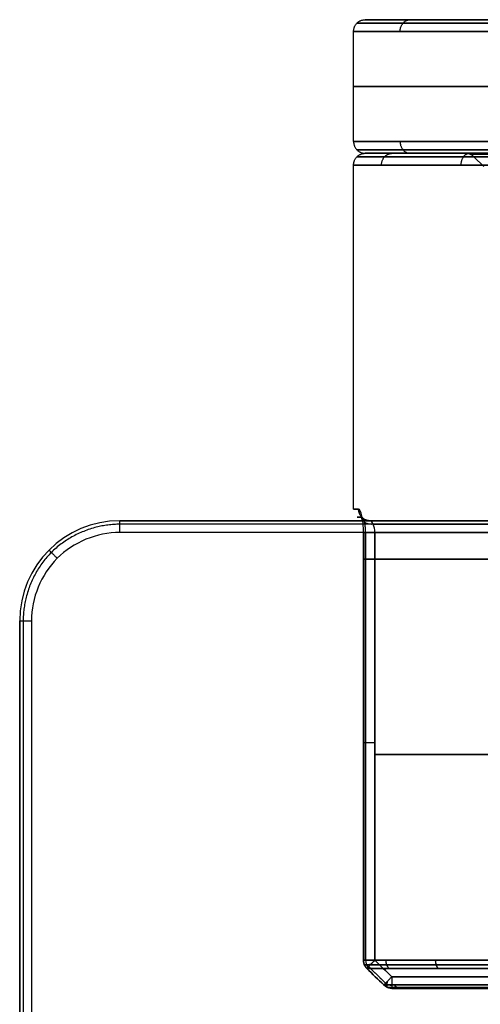
# Model space of a CAD drawing. Units: millimetres. Extents: x -37 to 313, y -95 to 0.
# Drawn here: x -37 to -23, y -29 to 0 of the extents above; entities that cross this region are included whole.
import ezdxf

# ---------------------------------------------------------------- set-up
doc = ezdxf.new("R2010")
doc.units = ezdxf.units.MM
doc.header["$MEASUREMENT"] = 0
doc.layers.add('Predefinito', color=7, linetype='Continuous', true_color=0x000000)

msp = doc.modelspace()

# ---------------------------------------------------------------- linework, layer by layer
at = {"layer": 'Predefinito', "color": 254, "true_color": 0xcccccc}
for p, q in [((-20.674, 0), (-26.651, 0)), ((-27, -3.65), (-27, -0.35)), ((-20.971, -4), (-26.651, -4)), ((-26.65, -4), (-23.649, -4)), ((-23.103, -4.397), (-23.397, -4.103)), ((-27, -14.65), (-27, -4.35)), ((-5.35, -15), (-26.65, -15)), ((-5.495, -15, -1.75), (-26.505, -15, -1.75)), ((-26.505, -15, 1.75), (-5.495, -15, 1.75)), ((-26.705, -15.35, -2.531), (-26.705, -28.155, -2.531)), ((-26.705, -28.155, 2.531), (-26.705, -15.35, 2.531)), ((-26.364, -15.35, 2.1), (-5.636, -15.35, 2.1)), ((-26.364, -28.155, 2.1), (-26.364, -15.35, 2.1)), ((-26.364, -15.35, -2.1), (-26.364, -28.155, -2.1)), ((-5.636, -15.35, -2.1), (-26.364, -15.35, -2.1)), ((-26.364, -22, 2.1), (-5.636, -22, 2.1)), ((-18.374, -22, -2.1), (-26.364, -22, -2.1)), ((-25.855, -28.65, 2.1), (-6.145, -28.65, 2.1)), ((-6.145, -28.65, -2.1), (-25.855, -28.65, -2.1)), ((-25.855, -29, 2.45), (-6.145, -29, 2.45)), ((-6.145, -29, -2.45), (-25.855, -29, -2.45)), ((-24.04, -29, 6.2), (-7.96, -29, 6.2)), ((-24.04, -29, -6.2), (-7.96, -29, -6.2))]:
    msp.add_line(p, q, dxfattribs=at)
at = {"layer": 'Predefinito', "color": 9, "true_color": 0xb0c4de}
for p, q in [((310, -15, -1.65), (-34, -15, -1.65)), ((310, -15, 1.65), (-34, -15, 1.65)), ((-34, -15), (310, -15)), ((310, -15.35, 2), (-34, -15.35, 2)), ((310, -15.35, -2), (-34, -15.35, -2)), ((-37, -18, 1.65), (-37, -92, 1.65)), ((-37, -18, -1.65), (-37, -92, -1.65)), ((-37, -92), (-37, -18)), ((-36.65, -18, 2), (-36.65, -92, 2)), ((-36.65, -18, -2), (-36.65, -92, -2))]:
    msp.add_line(p, q, dxfattribs=at)
at = {"layer": 'Predefinito', "color": 254, "true_color": 0xcccccc, "extrusion": (0, 1, 1.65287e-17)}
msp.add_circle((16, 0, -4.35), 11, dxfattribs=at)
at = {"layer": 'Predefinito', "color": 254, "true_color": 0xcccccc, "extrusion": (-9.08364e-17, 1, 2.52323e-18)}
msp.add_arc((16, 0, -0.35), 11, 270, 90, dxfattribs=at)
at = {"layer": 'Predefinito', "color": 254, "true_color": 0xcccccc, "extrusion": (0, 1, 0)}
msp.add_arc((16, 0, -2), 11, 270, 90, dxfattribs=at)
at = {"layer": 'Predefinito', "color": 254, "true_color": 0xcccccc, "extrusion": (4.03717e-17, 1, 2.01859e-17)}
msp.add_arc((16, 0, -3.65), 11, 270, 90, dxfattribs=at)
at = {"layer": 'Predefinito', "color": 254, "true_color": 0xcccccc, "extrusion": (-1.1922e-13, 1, -4.91384e-16)}
msp.add_arc((16, 0, -14.65), 11, 350.5424, 9.4576, dxfattribs=at)
at = {"layer": 'Predefinito', "color": 9, "true_color": 0xb0c4de}
for centre in [(-34, -18, -1.65), (-34, -18, 1.65), (-34, -18)]:
    msp.add_arc(centre, 3, 90, 180, dxfattribs=at)
at = {"layer": 'Predefinito', "color": 254, "true_color": 0xcccccc, "extrusion": (0, 1, 1.65287e-17)}
for start, end in [(193.2998, 346.7002), (13.2998, 166.7002)]:
    msp.add_arc((16, 0, -16.15), 11, start, end, dxfattribs=at)
at = {"layer": 'Predefinito', "color": 254, "true_color": 0xcccccc, "extrusion": (1.65938e-16, 1, -2.85755e-17)}
msp.add_arc((16, 0, -28.155), 11, 193.2998, 346.7002, dxfattribs=at)
at = {"layer": 'Predefinito', "color": 254, "true_color": 0xcccccc, "extrusion": (-3.31876e-16, 1, 1.06501e-17)}
msp.add_arc((16, 0, -28.155), 11, 13.2998, 166.7002, dxfattribs=at)
at = {"layer": 'Predefinito', "color": 254, "true_color": 0xcccccc, "extrusion": (-0.396107, 0.898606, -0.188699)}
msp.add_arc((35.481, -0.449, -15.319), 0.35, 295.2409, 12.6674, dxfattribs=at)
at = {"layer": 'Predefinito', "color": 254, "true_color": 0xcccccc, "extrusion": (-0.396107, 0.898606, 0.188699)}
msp.add_arc((35.481, 0.449, -15.319), 0.35, 347.3326, 64.7591, dxfattribs=at)
at = {"layer": 'Predefinito', "color": 254, "true_color": 0xcccccc, "extrusion": (-0.430075, 0, 0.902793)}
msp.add_arc((28.155, -22.748, 13.473), 0.341, 270.0028, 308.6019, dxfattribs=at)
at = {"layer": 'Predefinito', "color": 254, "true_color": 0xcccccc, "extrusion": (0.430075, 0, 0.902793)}
msp.add_arc((-28.155, 22.748, -13.473), 0.341, 90.0028, 128.6019, dxfattribs=at)
at = {"layer": 'Predefinito', "color": 254, "true_color": 0xcccccc, "extrusion": (3.08723e-07, 1, -3.2288e-14)}
msp.add_arc((16, 0, -28.403), 10.897, 13.2993, 166.7007, dxfattribs=at)
at = {"layer": 'Predefinito', "color": 254, "true_color": 0xcccccc, "extrusion": (-3.08723e-07, 1, 3.23678e-14)}
msp.add_arc((16, 0, -28.403), 10.897, 193.2993, 346.7007, dxfattribs=at)
at = {"layer": 'Predefinito', "color": 254, "true_color": 0xcccccc, "extrusion": (0, -0.500184, 0.865919)}
msp.add_arc((-25.855, -23.583, 16.37), 0.34, 235.1, 269.9596, dxfattribs=at)
at = {"layer": 'Predefinito', "color": 254, "true_color": 0xcccccc, "extrusion": (0, 0.500184, 0.865919)}
msp.add_arc((25.855, 23.583, -16.37), 0.34, 55.1, 89.9596, dxfattribs=at)
at = {"layer": 'Predefinito', "color": 254, "true_color": 0xcccccc, "extrusion": (0.896954, -0.382844, -0.221144)}
msp.add_arc((-36.5, -0.382, -12.764), 0.35, 174.5452, 239.8031, dxfattribs=at)
at = {"layer": 'Predefinito', "color": 254, "true_color": 0xcccccc, "extrusion": (0.896954, -0.382844, 0.221144)}
msp.add_arc((-36.5, 0.382, -12.764), 0.35, 120.1969, 185.4548, dxfattribs=at)
at = {"layer": 'Predefinito', "color": 254, "true_color": 0xcccccc, "extrusion": (-4.75086e-14, 1, -3.54907e-17)}
msp.add_arc((16, 0, -28.897), 10.403, 13.9603, 166.0397, dxfattribs=at)
at = {"layer": 'Predefinito', "color": 254, "true_color": 0xcccccc, "extrusion": (4.76845e-14, 1, -8.95166e-17)}
msp.add_arc((16, 0, -28.897), 10.403, 193.9603, 346.0397, dxfattribs=at)
at = {"layer": 'Predefinito', "color": 254, "true_color": 0xcccccc}
for points, weights, degree in [([(-27.001, -0.35, 0), (-27.001, 0, 0), (-26.651, 0, 0)], [1, 0.707106781187, 1], 2), ([(-25.608, -0.35, -5.358), (-25.608, 0, -5.358), (-25.303, 0, -5.188)], [1, 0.707106781187, 1], 2), ([(-25.608, -0.35, 5.358), (-25.608, 0, 5.358), (-25.303, 0, 5.187)], [1, 0.707106781187, 1], 2), ([(-27.001, -3.65, 0), (-27.001, -4, 0), (-26.651, -4, 0)], [1, 0.707106781187, 1], 2), ([(-25.608, -3.65, -5.358), (-25.608, -4, -5.358), (-25.303, -4, -5.188)], [1, 0.707106781187, 1], 2), ([(-25.608, -3.65, 5.358), (-25.608, -4, 5.358), (-25.303, -4, 5.187)], [1, 0.707106781187, 1], 2), ([(-27, -4.35, 0), (-27, -4, 0), (-26.65, -4, 0)], [1, 0.707106781187, 1], 2), ([(-26.163, -4.35, -4.21), (-26.163, -4, -4.21), (-25.84, -4, -4.076)], [1, 0.707106781187, 1], 2), ([(-26.163, -4.35, 4.21), (-26.163, -4, 4.21), (-25.84, -4, 4.076)], [1, 0.707106781187, 1], 2), ([(-23.778, -4.35, -7.778), (-23.778, -4, -7.778), (-23.531, -4, -7.531)], [1, 0.707106781187, 1], 2), ([(-23.778, -4.35, 7.778), (-23.778, -4, 7.778), (-23.531, -4, 7.531)], [1, 0.707106781187, 1], 2), ([(-23.402, -4.103), (-23.504, -4), (-23.649, -4)], [1, 0.923879532456, 1], 2), ([(-8.489, -4.027), (-8.479, -4.027, -1.965), (-10.114, -4.027, -5.888), (-15.998, -4.027, -8.329), (-21.891, -4.027, -5.889), (-24.327, -4.027), (-21.891, -4.027, 5.889), (-15.998, -4.027, 8.329), (-10.114, -4.027, 5.888), (-8.479, -4.027, 1.965), (-8.489, -4.027)], [0.96193976875, 0.961939764702, 0.961939767104, 0.961939765876, 0.961939766455, 0.961939766148, 0.961939766322, 0.961939766206, 0.961939766316, 0.961939766179, 0.961939766359], 3), ([(-26.851, -14.65, 1.808), (-26.851, -15, 1.808), (-26.505, -15, 1.75)], [1, 0.707106780922, 1], 2), ([(-26.505, -15, -1.75), (-26.851, -15, -1.808), (-26.851, -14.65, -1.808)], [1, 0.707106780922, 1], 2), ([(-26.75, -14.897, -1.791), (-26.946, -14.897, -0.608), (-26.946, -14.897, 0.608), (-26.75, -14.897, 1.791)], [0.853553390461, 0.853553390924, 0.853553390924, 0.853553390461], 3), ([(-26.41, -15.104, 1.999), (-26.813, -15.148, 2.042), (-26.752, -14.858, 2.322)], [1, 0.65183616508, 1], 2), ([(-26.41, -15.104, -1.999), (-26.813, -15.148, -2.042), (-26.752, -14.858, -2.322)], [1, 0.65183616508, 1], 2), ([(-26.364, -15.35, -2.1), (-26.807, -15.35, -2.1), (-26.705, -15.35, -2.531)], [1, 0.620464765979, 1], 2), ([(-26.705, -15.35, 2.531), (-26.807, -15.35, 2.1), (-26.364, -15.35, 2.1)], [1, 0.620464765979, 1], 2), ([(-26.705, -21.641, 2.531), (-26.807, -21.641, 2.1), (-26.364, -21.641, 2.1)], [1, 0.620464765979, 1], 2), ([(-26.705, -21.641, -2.531), (-26.807, -21.641, -2.1), (-26.364, -21.641, -2.1)], [1, 0.620464765979, 1], 2), ([(-26.364, -28.155, 2.1), (-26.807, -28.155, 2.1), (-26.705, -28.155, 2.531)], [1, 0.620464765979, 1], 2), ([(-26.705, -28.155, -2.531), (-26.807, -28.155, -2.1), (-26.364, -28.155, -2.1)], [1, 0.620464765979, 1], 2), ([(-26.705, -28.155, 2.531), (-26.705, -28.3, 2.53), (-26.605, -28.403, 2.507)], [1, 0.923879532511, 1], 2), ([(-26.605, -28.403, -2.507), (-26.705, -28.3, -2.53), (-26.705, -28.155, -2.531)], [0.999999999998, 0.923879532512, 1], 2), ([(-26.605, -28.403, 2.507), (-26.652, -28.451, 2.1), (-26.364, -28.155, 2.1)], [1, 0.647047138418, 0.999999999999], 2), ([(-26.364, -28.155, -2.1), (-26.652, -28.451, -2.1), (-26.605, -28.403, -2.507)], [0.999999999995, 0.647046984067, 0.999999999998], 2), ([(-26.038, -28.155, -4.499), (-26.038, -28.3, -4.499), (-25.944, -28.403, -4.457)], [1, 0.923879532511, 1], 2), ([(-26.037, -28.155, 4.499), (-26.037, -28.3, 4.499), (-25.944, -28.403, 4.458)], [1, 0.923879532511, 1], 2), ([(-24.553, -28.155, 6.919), (-24.553, -28.3, 6.919), (-24.473, -28.403, 6.854)], [1, 0.923879532511, 1], 2), ([(-24.552, -28.155, -6.919), (-24.552, -28.3, -6.919), (-24.473, -28.403, -6.854)], [1, 0.923879532511, 1], 2), ([(-26.55, -28.346, 2.224), (-26.381, -28.512, 2.224), (-26.211, -28.677, 2.224), (-26.042, -28.842, 2.225)], [0.823523569208, 0.823037191886, 0.822526896291, 0.821988892549], 3), ([(-26.042, -28.842, -2.225), (-26.211, -28.677, -2.224), (-26.381, -28.512, -2.224), (-26.55, -28.346, -2.224)], [0.821988892549, 0.822526867835, 0.823037137905, 0.823523492032], 3), ([(-26.095, -28.897, 2.51), (-26.145, -28.948, 2.1), (-25.855, -28.65, 2.1)], [0.999999999989, 0.643977785116, 0.999999999975], 2), ([(-26.095, -28.897, -2.51), (-26.145, -28.948, -2.1), (-25.855, -28.65, -2.1)], [0.999999999989, 0.643977785116, 0.999999999975], 2), ([(-25.855, -28.65, 2.1), (-25.855, -29, 2.1), (-25.855, -29, 2.45)], [1, 0.707106781187, 1], 2), ([(-25.855, -28.65, -2.1), (-25.855, -29, -2.1), (-25.855, -29, -2.45)], [1, 0.707106781187, 1], 2), ([(-25.855, -29, 2.45), (-25.996, -29, 2.485), (-26.095, -28.897, 2.51)], [0.999999999989, 0.923879532521, 1], 2), ([(-25.855, -29, -2.45), (-25.996, -29, -2.485), (-26.095, -28.897, -2.51)], [0.999999999989, 0.923879532536, 1], 2), ([(-25.786, -28.897, 3.534), (-25.689, -29, 3.499), (-25.553, -29, 3.45)], [1, 0.923879532513, 1], 2), ([(-25.786, -28.897, -3.534), (-25.689, -29, -3.499), (-25.553, -29, -3.45)], [1, 0.923879532522, 1], 2)]:
    msp.add_rational_spline(points, weights, degree=degree, dxfattribs=at)
for points, knots in [([(-16, 0, -10.65), (-16.93, 0, -10.65), (-18.894, 0, -10.391), (-22.395, 0, -8.883), (-25.713, 0, -5.417), (-27.12, 0, 0.001), (-25.712, 0, 5.416), (-22.396, 0, 8.884), (-18.894, 0, 10.39), (-16.93, 0, 10.65), (-16, 0, 10.65)], [0.000067, 0.000067, 0.000067, 0.000067, 2.790318, 5.894084, 11.311321, 16.728558, 22.145795, 27.563032, 30.666799, 33.457169, 33.457169, 33.457169, 33.457169]), ([(-16, -0.103, -10.897), (-16.952, -0.103, -10.897), (-18.961, -0.103, -10.632), (-22.544, -0.103, -9.09), (-25.938, -0.103, -5.543), (-27.379, -0.103, 0.001), (-25.938, -0.103, 5.542), (-22.544, -0.103, 9.09), (-18.961, -0.103, 10.631), (-16.952, -0.103, 10.897), (-16, -0.103, 10.897)], [0.000067, 0.000067, 0.000067, 0.000067, 2.790318, 5.894084, 11.311321, 16.728558, 22.145795, 27.563032, 30.666799, 33.457169, 33.457169, 33.457169, 33.457169]), ([(-16, -3.897, -10.897), (-16.952, -3.897, -10.897), (-18.961, -3.897, -10.632), (-22.544, -3.897, -9.09), (-25.938, -3.897, -5.543), (-27.379, -3.897, 0.001), (-25.938, -3.897, 5.542), (-22.544, -3.897, 9.09), (-18.961, -3.897, 10.631), (-16.952, -3.897, 10.897), (-16, -3.897, 10.897)], [0.000067, 0.000067, 0.000067, 0.000067, 2.790318, 5.894084, 11.311321, 16.728558, 22.145795, 27.563032, 30.666799, 33.457169, 33.457169, 33.457169, 33.457169]), ([(-16, -4, -10.65), (-16.93, -4, -10.65), (-18.894, -4, -10.391), (-22.395, -4, -8.883), (-25.713, -4, -5.417), (-27.12, -4, 0.001), (-25.712, -4, 5.416), (-22.396, -4, 8.884), (-18.894, -4, 10.39), (-16.93, -4, 10.65), (-16, -4, 10.65)], [0.000067, 0.000067, 0.000067, 0.000067, 2.790318, 5.894084, 11.311321, 16.728558, 22.145795, 27.563032, 30.666799, 33.457169, 33.457169, 33.457169, 33.457169]), ([(-26.705, -15.35, 2.531), (-26.704, -15.167, 2.532), (-26.744, -14.801, 2.372), (-26.819, -14.649, 1.999), (-26.851, -14.65, 1.808)], [0, 0, 0, 0, 0.547727, 1.110131, 1.110131, 1.110131, 1.110131]), ([(-26.705, -15.35, -2.531), (-26.704, -15.167, -2.532), (-26.744, -14.801, -2.372), (-26.819, -14.649, -1.999), (-26.851, -14.65, -1.808)], [0, 0, 0, 0, 0.547727, 1.110131, 1.110131, 1.110131, 1.110131]), ([(-26.364, -15.35, 2.1), (-26.364, -15.258, 2.101), (-26.402, -15.076, 2.023), (-26.475, -15, 1.843), (-26.505, -15, 1.75)], [0, 0, 0, 0, 0.547727, 1.110131, 1.110131, 1.110131, 1.110131]), ([(-26.364, -15.35, -2.1), (-26.364, -15.258, -2.101), (-26.402, -15.076, -2.023), (-26.475, -15, -1.843), (-26.505, -15, -1.75)], [0, 0, 0, 0, 0.547727, 1.110131, 1.110131, 1.110131, 1.110131]), ([(-5.321, -28.289, 2.524), (-5.481, -28.289, 3.198), (-6.009, -28.289, 4.757), (-7.732, -28.289, 7.567), (-11.114, -28.289, 10.237), (-16, -28.289, 11.343), (-20.886, -28.289, 10.237), (-24.269, -28.289, 7.567), (-25.991, -28.289, 4.757), (-26.519, -28.289, 3.198), (-26.679, -28.289, 2.524)], [0.426488, 0.426488, 0.426488, 0.426488, 2.442328, 5.198106, 9.940531, 14.682957, 19.425382, 24.167808, 26.923585, 28.939506, 28.939506, 28.939506, 28.939506]), ([(-26.679, -28.289, -2.524), (-26.519, -28.289, -3.198), (-25.991, -28.289, -4.757), (-24.268, -28.289, -7.567), (-20.886, -28.289, -10.237), (-16, -28.289, -11.343), (-11.114, -28.289, -10.237), (-7.731, -28.289, -7.567), (-6.009, -28.289, -4.757), (-5.481, -28.289, -3.198), (-5.321, -28.289, -2.524)], [0.426488, 0.426488, 0.426488, 0.426488, 2.442328, 5.198106, 9.940531, 14.682957, 19.425382, 24.167808, 26.923585, 28.939506, 28.939506, 28.939506, 28.939506]), ([(-25.855, -29, 2.45), (-25.772, -29, 2.788), (-25.065, -29, 5.132), (-22.189, -29, 8.864), (-16, -29, 10.796), (-9.811, -29, 8.864), (-6.935, -29, 5.132), (-6.228, -29, 2.788), (-6.145, -29, 2.45)], [0.389138, 0.389138, 0.389138, 0.389138, 1.43434, 7.721855, 13.866151, 20.010447, 26.297962, 27.343164, 27.343164, 27.343164, 27.343164]), ([(-6.145, -29, -2.45), (-6.228, -29, -2.788), (-6.935, -29, -5.132), (-9.811, -29, -8.864), (-16, -29, -10.796), (-22.189, -29, -8.864), (-25.065, -29, -5.132), (-25.772, -29, -2.788), (-25.855, -29, -2.45)], [0.389138, 0.389138, 0.389138, 0.389138, 1.43434, 7.721855, 13.866151, 20.010447, 26.297962, 27.343164, 27.343164, 27.343164, 27.343164])]:
    msp.add_open_spline(points, degree=3, knots=knots, dxfattribs=at)
for points, degree in [([(-5.103, -4.103), (-5.102, -4.103, -1.426), (-5.67, -4.103, -4.279), (-8.093, -4.103, -7.907), (-11.721, -4.103, -10.33), (-16, -4.103, -11.182), (-20.279, -4.103, -10.33), (-23.907, -4.103, -7.907), (-26.33, -4.103, -4.279), (-27.182, -4.103, 0), (-26.33, -4.103, 4.279), (-23.907, -4.103, 7.907), (-20.279, -4.103, 10.33), (-16, -4.103, 11.182), (-11.721, -4.103, 10.33), (-8.093, -4.103, 7.907), (-5.67, -4.103, 4.279), (-5.102, -4.103, 1.426), (-5.103, -4.103)], 3), ([(-5.35, -4), (-5.349, -4, -1.394), (-5.904, -4, -4.182), (-8.273, -4, -7.727), (-11.818, -4, -10.096), (-16, -4, -10.928), (-20.182, -4, -10.096), (-23.727, -4, -7.727), (-26.096, -4, -4.182), (-26.928, -4, 0), (-26.096, -4, 4.182), (-23.727, -4, 7.727), (-20.182, -4, 10.096), (-16, -4, 10.928), (-11.818, -4, 10.096), (-8.273, -4, 7.727), (-5.904, -4, 4.182), (-5.349, -4, 1.394), (-5.35, -4)], 3), ([(-8.355, -4), (-8.344, -4, -2), (-10.009, -4, -5.993), (-15.998, -4, -8.478), (-21.996, -4, -5.994), (-24.476, -4), (-21.996, -4, 5.994), (-15.998, -4, 8.478), (-10.009, -4, 5.993), (-8.344, -4, 2), (-8.355, -4)], 3), ([(-8.603, -4.103), (-8.592, -4.103, -1.935), (-10.203, -4.103, -5.799), (-15.998, -4.103, -8.203), (-21.802, -4.103, -5.8), (-24.202, -4.103), (-21.802, -4.103, 5.8), (-15.998, -4.103, 8.203), (-10.203, -4.103, 5.799), (-8.592, -4.103, 1.935), (-8.603, -4.103)], 3), ([(-26.505, -15, -1.75), (-26.698, -15, -0.594), (-26.698, -15, 0.594), (-26.505, -15, 1.75)], 3), ([(-26.411, -15.103, 1.997), (-16, -15.103, 1.997), (-5.589, -15.103, 1.997)], 2), ([(-5.589, -15.103, -1.997), (-16, -15.103, -1.997), (-26.411, -15.103, -1.997)], 2), ([(-26.639, -28.155, 2.233), (-26.639, -21.753, 2.233), (-26.639, -15.35, 2.233)], 2), ([(-26.639, -15.35, -2.233), (-26.639, -21.753, -2.233), (-26.639, -28.155, -2.233)], 2), ([(-26.364, -28.155, 2.1), (-26.195, -28.32, 2.1), (-26.025, -28.485, 2.1), (-25.855, -28.65, 2.1)], 3), ([(-25.855, -28.65, -2.1), (-26.025, -28.485, -2.1), (-26.195, -28.32, -2.1), (-26.364, -28.155, -2.1)], 3), ([(-26.605, -28.403, 2.507), (-26.435, -28.568, 2.508), (-26.265, -28.733, 2.509), (-26.095, -28.897, 2.51)], 3), ([(-26.095, -28.897, -2.51), (-26.265, -28.733, -2.509), (-26.435, -28.568, -2.508), (-26.605, -28.403, -2.507)], 3), ([(-25.855, -28.897, 2.203), (-16, -28.897, 2.203), (-6.145, -28.897, 2.203)], 2), ([(-6.145, -28.897, -2.203), (-16, -28.897, -2.203), (-25.855, -28.897, -2.203)], 2)]:
    msp.add_open_spline(points, degree=degree, dxfattribs=at)
at = {"layer": 'Predefinito', "color": 9, "true_color": 0xb0c4de}
for points, degree in [([(-34, -15, 1.65), (-34, -15), (-34, -15, -1.65)], 2), ([(310, -15.103, 1.897), (138, -15.103, 1.897), (-34, -15.103, 1.897)], 2), ([(310, -15.103, -1.897), (138, -15.103, -1.897), (-34, -15.103, -1.897)], 2), ([(-34, -15.35, 2), (-34.693, -15.355, 2), (-36.084, -15.916, 2), (-36.645, -17.307, 2), (-36.65, -18, 2)], 3), ([(-34, -15.35, -2), (-34.693, -15.355, -2), (-36.084, -15.916, -2), (-36.645, -17.307, -2), (-36.65, -18, -2)], 3), ([(-37, -18, -1.65), (-37, -18), (-37, -18, 1.65)], 2), ([(-36.897, -18, 1.897), (-36.897, -55, 1.897), (-36.897, -92, 1.897)], 2), ([(-36.897, -18, -1.897), (-36.897, -55, -1.897), (-36.897, -92, -1.897)], 2)]:
    msp.add_open_spline(points, degree=degree, dxfattribs=at)
for points, weights, degree in [([(-34, -15.35, 2), (-34, -15, 2), (-34, -15, 1.65)], [1, 0.707106781187, 1], 2), ([(-34, -15.35, -2), (-34, -15, -2), (-34, -15, -1.65)], [1, 0.707106781187, 1], 2), ([(-34, -15.103, 1.897), (-34.758, -15.108, 1.897), (-36.279, -15.721, 1.897), (-36.892, -17.242, 1.897), (-36.897, -18, 1.897)], [0.853553390539, 0.853553390445, 0.8535533901, 0.853553390445, 0.853553390539], 3), ([(-34, -15.103, -1.897), (-34.758, -15.108, -1.897), (-36.279, -15.721, -1.897), (-36.892, -17.242, -1.897), (-36.897, -18, -1.897)], [0.853553390539, 0.853553390445, 0.8535533901, 0.853553390445, 0.853553390539], 3), ([(-36.124, -15.876, 1.65), (-36.124, -15.876, 2), (-35.876, -16.124, 2)], [1, 0.707106780545, 1], 2), ([(-36.124, -15.876, -1.65), (-36.124, -15.876, -2), (-35.876, -16.124, -2)], [1, 0.707106780545, 1], 2), ([(-37, -18, 1.65), (-37, -18, 2), (-36.65, -18, 2)], [1, 0.707106781187, 1], 2), ([(-37, -18, -1.65), (-37, -18, -2), (-36.65, -18, -2)], [1, 0.707106781187, 1], 2)]:
    msp.add_rational_spline(points, weights, degree=degree, dxfattribs=at)
at = {"layer": 'Predefinito', "color": 254, "true_color": 0xcccccc}
for points, weights, knots in [([(-26.639, -15.35, 2.233), (-26.639, -15.242, 2.233), (-26.664, -15.021, 2.152), (-26.723, -14.902, 1.918), (-26.749, -14.897, 1.791)], [0.81023238299, 0.809958920475, 0.824280300314, 0.846107308126, 0.85355339065], [0, 0, 0, 0, 0.547727, 1.110131, 1.110131, 1.110131, 1.110131]), ([(-26.639, -15.35, -2.233), (-26.639, -15.242, -2.233), (-26.664, -15.021, -2.152), (-26.723, -14.902, -1.918), (-26.749, -14.897, -1.791)], [0.81023238299, 0.809958920475, 0.824280300314, 0.846107308126, 0.85355339065], [0, 0, 0, 0, 0.547727, 1.110131, 1.110131, 1.110131, 1.110131]), ([(-25.985, -28.973, 2.482), (-25.901, -28.973, 2.825), (-25.185, -28.973, 5.2), (-22.27, -28.973, 8.981), (-16, -28.973, 10.939), (-9.73, -28.973, 8.981), (-6.815, -28.973, 5.2), (-6.099, -28.973, 2.825), (-6.015, -28.973, 2.482)], [0.961939766258, 0.961939766258, 0.961939766252, 0.961939766259, 0.961939766252, 0.961939766263, 0.961939766245, 0.961939766267, 0.961939766265], [0.389158, 0.389158, 0.389158, 0.389158, 1.43434, 7.721855, 13.866151, 20.010447, 26.297962, 27.343144, 27.343144, 27.343144, 27.343144]), ([(-6.015, -28.973, -2.482), (-6.099, -28.973, -2.825), (-6.815, -28.973, -5.2), (-9.73, -28.973, -8.981), (-16, -28.973, -10.939), (-22.27, -28.973, -8.981), (-25.185, -28.973, -5.2), (-25.901, -28.973, -2.825), (-25.985, -28.973, -2.482)], [0.961939766258, 0.961939766258, 0.961939766252, 0.961939766259, 0.961939766252, 0.961939766263, 0.961939766245, 0.961939766267, 0.961939766265], [0.389158, 0.389158, 0.389158, 0.389158, 1.43434, 7.721855, 13.866151, 20.010447, 26.297962, 27.343144, 27.343144, 27.343144, 27.343144])]:
    msp.add_rational_spline(points, weights, degree=3, knots=knots, dxfattribs=at)

doc.saveas('drawing.dxf')
